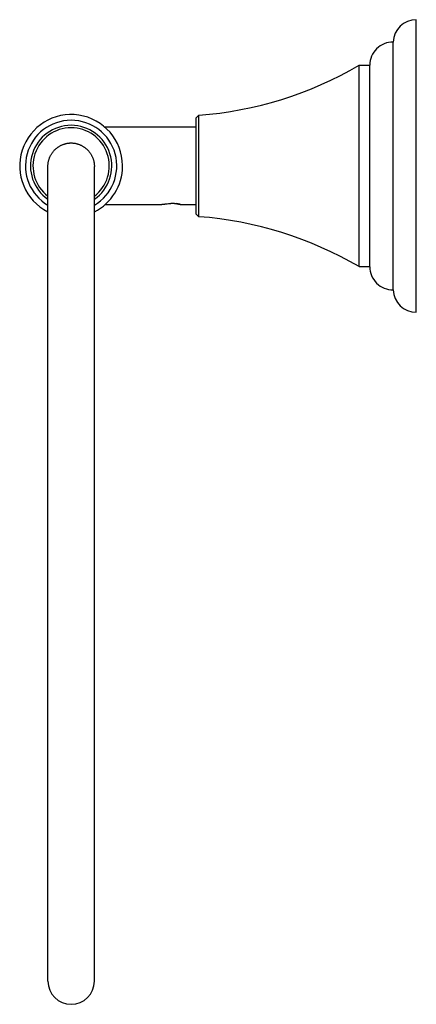
# Model space of a CAD drawing. Units: inches. Extents: x 4.78 to 7.98, y 0.12 to 8.07.
import ezdxf

# ---------------------------------------------------------------- set-up
doc = ezdxf.new("R2010")
doc.units = ezdxf.units.IN
doc.header["$LTSCALE"] = 0.64311
doc.header["$MEASUREMENT"] = 0
doc.layers.get('0').update_dxf_attribs({"linetype": 'CONTINUOUS'})

msp = doc.modelspace()

# ---------------------------------------------------------------- linework, layer by layer
at = {"color": 6, "linetype": 'Continuous'}
for p, q in [((7.9845, 5.7069), (7.9845, 8.0669)), ((7.7975, 5.8869), (7.7975, 7.8869)), ((7.5225, 6.0744), (7.5225, 7.6994)), ((7.5225, 7.6994), (7.6095, 7.6994)), ((6.2095, 7.2764), (6.2295, 7.2964)), ((6.2095, 6.4974), (6.2095, 7.2764)), ((6.2295, 6.4774), (6.2295, 7.2964)), ((6.2095, 7.1994), (5.4725, 7.1994)), ((5.012, 0.3106), (5.012, 6.8819)), ((5.387, 0.3106), (5.387, 6.8819)), ((5.6145, 6.8869), (5.6145, 6.8903)), ((5.9304, 6.5744), (5.4725, 6.5744)), ((5.9307, 6.5744), (5.9304, 6.5746)), ((6.2095, 6.5744), (6.0812, 6.5744)), ((6.2095, 6.4974), (6.2295, 6.4774)), ((7.5225, 6.0744), (7.6095, 6.0744))]:
    msp.add_line(p, q, dxfattribs=at)
at = {"color": 7, "linetype": 'Continuous'}
for p, q in [((7.6095, 6.0739), (7.6095, 7.6999)), ((5.6145, 6.8836), (5.6145, 6.8869)), ((5.9658, 6.5782), (5.9558, 6.5794))]:
    msp.add_line(p, q, dxfattribs=at)
at = {"color": 6, "linetype": 'Continuous'}
for centre, radius, start, end in [((7.9845, 7.8798), 0.1871, 90, 177.81459), ((7.7965, 7.6999), 0.187, 89.6936, 180), ((6.0063, 10.2881), 3, 274.26563, 300.35661), ((5.1995, 6.8869), 0.415, 0.45974, 243.13639), ((5.1995, 6.8869), 0.3684, 300.62365, 239.37635), ((5.1995, 6.8869), 0.328, 304.97817, 235.02183), ((5.1995, 6.8869), 0.308, 307.52306, 232.47694), ((5.467, 7.1339), 0.051, 42.70077, 43.27484), ((5.4674, 7.1343), 0.0504, 42.02602, 42.70149), ((5.1995, 6.8869), 0.415, 296.86361, 359.53994), ((6.0063, 3.4858), 3, 59.64339, 85.73437), ((7.7965, 6.0739), 0.187, 180, 270.3064), ((7.9845, 5.8941), 0.1871, 182.18541, 270), ((5.1995, 0.3106), 0.1875, 180, 360)]:
    msp.add_arc(centre, radius, start, end, dxfattribs=at)
at = {"color": 7, "linetype": 'Continuous'}
for centre, radius, start, end in [((6.0103, 6.2641), 0.3173, 94.51444, 98.05917), ((6.0062, 6.255), 0.3306, 77.35398, 82.64088)]:
    msp.add_arc(centre, radius, start, end, dxfattribs=at)
at = {"color": 6, "linetype": 'Continuous'}
for points, start_tangent, end_tangent in [([(5.012, 6.8819), (5.0122, 6.8912), (5.0129, 6.9004), (5.014, 6.9096), (5.0155, 6.9188), (5.0175, 6.9278), (5.0199, 6.9368), (5.0228, 6.9456), (5.026, 6.9543), (5.0297, 6.9628), (5.0338, 6.9711), (5.0383, 6.9792), (5.0432, 6.9871), (5.0485, 6.9948), (5.0541, 7.0021), (5.0601, 7.0092), (5.0664, 7.016), (5.073, 7.0225), (5.08, 7.0286), (5.0872, 7.0344), (5.0947, 7.0398), (5.1025, 7.0449), (5.1106, 7.0495), (5.1188, 7.0538), (5.1272, 7.0576), (5.1359, 7.061), (5.1447, 7.064), (5.1536, 7.0665), (5.1626, 7.0686), (5.1718, 7.0702), (5.181, 7.0714), (5.1902, 7.0721), (5.1995, 7.0723), (5.2088, 7.0721), (5.218, 7.0714), (5.2272, 7.0702), (5.2363, 7.0686), (5.2454, 7.0665), (5.2543, 7.064), (5.2631, 7.061), (5.2717, 7.0576), (5.2802, 7.0538), (5.2884, 7.0495), (5.2964, 7.0449), (5.3042, 7.0398), (5.3117, 7.0344), (5.319, 7.0286), (5.3259, 7.0225), (5.3326, 7.016), (5.3389, 7.0092), (5.3449, 7.0021), (5.3505, 6.9948), (5.3558, 6.9871), (5.3606, 6.9792), (5.3651, 6.9711), (5.3692, 6.9628), (5.3729, 6.9543), (5.3762, 6.9456), (5.379, 6.9368), (5.3815, 6.9278), (5.3834, 6.9188), (5.385, 6.9096), (5.3861, 6.9004), (5.3868, 6.8912), (5.387, 6.8819)], (0, 1), (0, -1)), ([(5.9304, 6.5746), (5.9304, 6.5746), (5.9305, 6.5746), (5.9306, 6.5746), (5.9307, 6.5747), (5.9308, 6.5747), (5.931, 6.5748), (5.9312, 6.5748), (5.9317, 6.575), (5.9322, 6.5751), (5.9329, 6.5753), (5.9337, 6.5754), (5.9345, 6.5756), (5.9354, 6.5758), (5.9364, 6.576), (5.9375, 6.5763), (5.9387, 6.5765), (5.9413, 6.577), (5.9441, 6.5775), (5.9472, 6.578), (5.9505, 6.5786), (5.954, 6.5791), (5.9576, 6.5797), (5.9615, 6.5802), (5.9655, 6.5807), (5.9739, 6.5817), (5.9827, 6.5825), (5.9918, 6.5831), (5.9965, 6.5834), (6.0012, 6.5836), (6.0107, 6.5839), (6.0155, 6.5839), (6.0203, 6.5839), (6.0298, 6.5838), (6.0393, 6.5834), (6.0485, 6.5829)], (0.864206, 0.503139), (0.997699, -0.067803)), ([(5.9658, 6.5782), (5.9591, 6.5776), (5.956, 6.5773), (5.9529, 6.577), (5.95, 6.5767), (5.9472, 6.5763), (5.9446, 6.576), (5.9422, 6.5757), (5.94, 6.5755), (5.9379, 6.5752), (5.9361, 6.575), (5.9345, 6.5748), (5.9338, 6.5747), (5.9332, 6.5747), (5.9326, 6.5746), (5.9321, 6.5745), (5.9316, 6.5745), (5.9312, 6.5745), (5.9309, 6.5745), (5.9308, 6.5744), (5.9307, 6.5744)], (-0.996714, -0.080997), (-1, 0))]:
    msp.add_spline(points, degree=3, dxfattribs=dict(at, start_tangent=start_tangent, end_tangent=end_tangent))
at = {"color": 7, "linetype": 'Continuous'}
for points, start_tangent, end_tangent in [([(6.0812, 6.5744), (6.0809, 6.5745), (6.0805, 6.5745), (6.0802, 6.5745), (6.0798, 6.5746), (6.0793, 6.5746), (6.0788, 6.5747), (6.0782, 6.5748), (6.0776, 6.5749), (6.0763, 6.5752), (6.0748, 6.5755), (6.0732, 6.5759), (6.0713, 6.5763), (6.0693, 6.5768), (6.0671, 6.5772), (6.0647, 6.5778), (6.0621, 6.5783), (6.0593, 6.5789), (6.0563, 6.5795), (6.0532, 6.58), (6.0499, 6.5806), (6.0463, 6.5812), (6.0426, 6.5817), (6.0388, 6.5822), (6.0347, 6.5826), (6.0305, 6.5829), (6.0262, 6.5832), (6.0218, 6.5833), (6.0195, 6.5833), (6.0173, 6.5833), (6.0151, 6.5833), (6.0129, 6.5833), (6.0107, 6.5832), (6.0085, 6.5831), (6.0063, 6.583), (6.0042, 6.5828), (6, 6.5824), (5.9961, 6.582), (5.9923, 6.5815), (5.9887, 6.5809), (5.9853, 6.5803)], (-1, 0), (-0.984026, -0.178025)), ([(6.0786, 6.5776), (6.0792, 6.5772), (6.0797, 6.5769), (6.0802, 6.5765), (6.0806, 6.5762), (6.081, 6.5759), (6.0813, 6.5757), (6.0814, 6.5756), (6.0816, 6.5754), (6.0817, 6.5753), (6.0818, 6.5752), (6.0818, 6.5751), (6.0819, 6.5751), (6.082, 6.575), (6.082, 6.5749), (6.082, 6.5748), (6.082, 6.5748), (6.082, 6.5747), (6.082, 6.5746), (6.0819, 6.5746), (6.0819, 6.5746), (6.0818, 6.5745), (6.0817, 6.5745), (6.0816, 6.5745), (6.0815, 6.5745), (6.0813, 6.5744), (6.0812, 6.5744)], (0.844915, -0.5349), (-1, 0))]:
    msp.add_spline(points, degree=3, dxfattribs=dict(at, start_tangent=start_tangent, end_tangent=end_tangent))

doc.saveas('drawing.dxf')
